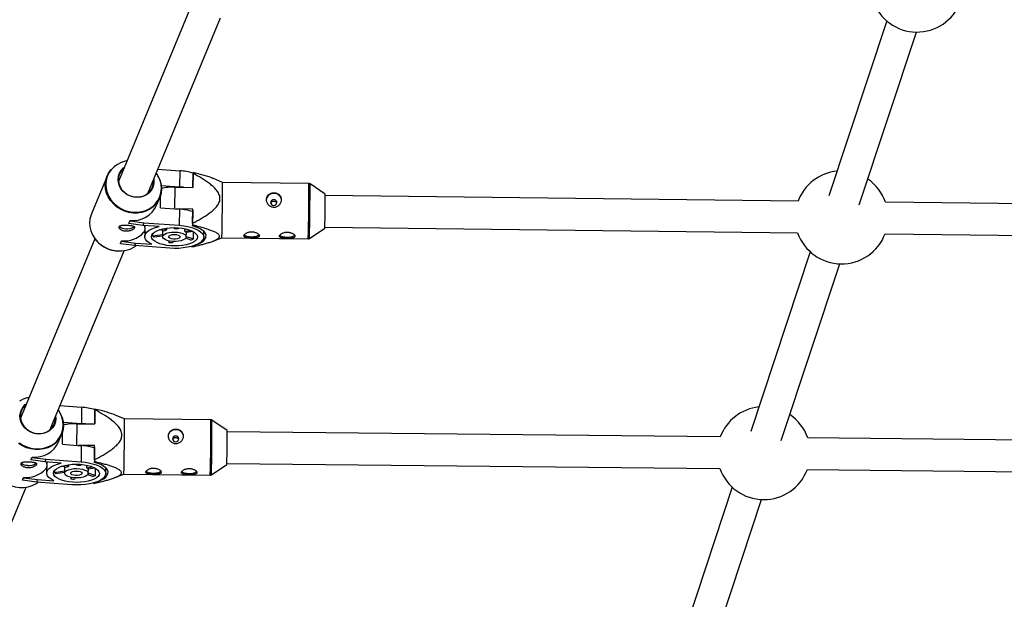
# Model space of a CAD drawing. Units: millimetres. Extents: x 308 to 16764, y 2056 to 12216.
# Drawn here: x 4149 to 4647, y 4076 to 4370 of the extents above; entities that cross this region are included whole.
import ezdxf

# ---------------------------------------------------------------- set-up
doc = ezdxf.new("R2010")
doc.units = ezdxf.units.MM

msp = doc.modelspace()

# ---------------------------------------------------------------- linework, layer by layer
at = {"color": 7, "linetype": 'Continuous', "lineweight": 25}
for p, q in [((4236.09, 4376.53), (4199.31, 4287.75)), ((4214.09, 4281.62), (4250.89, 4370.46)), ((4587.67, 4368.94), (4558.41, 4280.55)), ((4573.74, 4275.95), (4602.67, 4363.33)), ((4203.62, 4298.14), (4202.91, 4297.99)), ((4193.53, 4290.51), (4185.59, 4271.33)), ((4219.22, 4294), (4230.25, 4293.19)), ((4230.25, 4293.19), (4230.17, 4285.03)), ((4236.97, 4291.83), (4236.9, 4284.76)), ((4236.92, 4284.76), (4236.98, 4291.89)), ((4236.98, 4292.27), (4236.97, 4291.83)), ((4236.98, 4291.89), (4236.98, 4292.27)), ((4220.94, 4285.71), (4230.17, 4285.03)), ((4251.88, 4287.3), (4247.29, 4289.2)), ((4295.57, 4286.78), (4251.88, 4287.3)), ((4303.81, 4281.28), (4296.13, 4286.6)), ((4220.51, 4274.46), (4220.57, 4280.71)), ((4227.92, 4284.87), (4236.92, 4284.76)), ((4232.24, 4284.82), (4230.17, 4285.03)), ((4542.8, 4277.82), (4303.82, 4280.68)), ((4218.57, 4275.71), (4220.14, 4279.49)), ((4899.5, 4273.57), (4586.99, 4277.3)), ((4220.51, 4274.46), (4230.07, 4273.75)), ((4236.81, 4273.76), (4228.66, 4273.86)), ((4230.07, 4273.75), (4229.99, 4265.59)), ((4236.8, 4273.04), (4236.72, 4265.24)), ((4236.75, 4266.63), (4236.81, 4273.76)), ((4236.8, 4273.04), (4236.81, 4273.76)), ((4204.59, 4266.68), (4205.15, 4268.02)), ((4204.59, 4266.54), (4205.14, 4267.88)), ((4204.59, 4266.68), (4204.59, 4266.54)), ((4211.64, 4265.57), (4204.59, 4266.54)), ((4205.15, 4268.02), (4205.14, 4267.88)), ((4205.14, 4267.88), (4212.19, 4266.9)), ((4212.19, 4266.9), (4211.64, 4265.57)), ((4219.88, 4264.96), (4211.64, 4265.57)), ((4212.19, 4266.9), (4229.99, 4265.59)), ((4236.72, 4265.24), (4236.73, 4265.68)), ((4212.57, 4263.19), (4212.02, 4261.87)), ((4212.56, 4261.83), (4212.02, 4261.87)), ((4212.58, 4264.55), (4212.54, 4259.94)), ((4216.46, 4261.18), (4216.45, 4260.25)), ((4216.45, 4260.25), (4221.6, 4260.98)), ((4222.42, 4262.68), (4220.22, 4263.42)), ((4221.62, 4262.95), (4221.59, 4259.84)), ((4221.85, 4263.85), (4223.63, 4263.26)), ((4223.63, 4264.17), (4223.63, 4263.26)), ((4227.63, 4263.83), (4227.87, 4264.41)), ((4227.63, 4263.83), (4227.63, 4264.41)), ((4229.76, 4264.31), (4229.5, 4263.69)), ((4232.81, 4262.58), (4232.82, 4263.87)), ((4232.81, 4262.58), (4235.76, 4263)), ((4237.07, 4262.38), (4233.48, 4261.87)), ((4233.59, 4259.73), (4233.61, 4261.89)), ((4237.15, 4258.73), (4237.18, 4262.31)), ((4242.39, 4259.65), (4242.41, 4262.49)), ((4295.8, 4258.94), (4303.61, 4264.08)), ((4303.63, 4264.68), (4542.61, 4261.83)), ((4586.8, 4261.3), (4899.31, 4257.57)), ((4187.33, 4258.82), (4149.74, 4168.07)), ((4200.33, 4256.4), (4200.89, 4257.74)), ((4200.33, 4256.26), (4200.89, 4257.6)), ((4200.33, 4256.4), (4200.33, 4256.26)), ((4207.38, 4255.29), (4200.33, 4256.26)), ((4200.89, 4257.74), (4200.89, 4257.6)), ((4200.89, 4257.6), (4207.94, 4256.62)), ((4207.94, 4256.62), (4207.38, 4255.29)), ((4207.94, 4256.62), (4216.17, 4256.01)), ((4221.59, 4260.17), (4217.12, 4259.54)), ((4224.79, 4257.69), (4224.79, 4256.97)), ((4224.79, 4256.97), (4225.06, 4257.63)), ((4226.9, 4257.41), (4226.66, 4256.83)), ((4235.94, 4258.15), (4233.32, 4259.03)), ((4233.59, 4259.92), (4237.15, 4258.73)), ((4246.97, 4257.53), (4251.55, 4259.3)), ((4251.55, 4259.3), (4295.24, 4258.78)), ((4164.52, 4161.95), (4202.13, 4252.74)), ((4225.18, 4253.98), (4207.38, 4255.29)), ((4236.45, 4254.99), (4236.45, 4254.69)), ((4236.45, 4254.69), (4236.46, 4254.99)), ((4549.01, 4252.16), (4518.93, 4161.3)), ((4534.28, 4156.76), (4563.85, 4246.08)), ((4154.05, 4178.47), (4153.34, 4178.31)), ((4169.66, 4174.35), (4180.66, 4173.55)), ((4180.66, 4173.55), (4180.59, 4165.39)), ((4187.37, 4172.21), (4187.32, 4165.14)), ((4187.33, 4165.13), (4187.39, 4172.26)), ((4187.38, 4172.64), (4187.37, 4172.21)), ((4187.39, 4172.26), (4187.38, 4172.64)), ((4171.36, 4166.06), (4180.59, 4165.39)), ((4202.29, 4167.7), (4197.7, 4169.59)), ((4245.98, 4167.24), (4202.29, 4167.7)), ((4254.23, 4161.75), (4246.54, 4167.06)), ((4170.95, 4154.8), (4171, 4161.03)), ((4178.33, 4165.23), (4187.33, 4165.13)), ((4182.65, 4165.18), (4180.59, 4165.39)), ((4503.51, 4158.56), (4254.24, 4161.15)), ((4169, 4156.03), (4170.57, 4159.82)), ((4870.83, 4154.74), (4547.7, 4158.1)), ((4170.95, 4154.8), (4180.51, 4154.11)), ((4187.25, 4154.13), (4179.1, 4154.22)), ((4180.51, 4154.11), (4180.45, 4145.95)), ((4187.23, 4153.41), (4187.17, 4145.61)), ((4187.19, 4147), (4187.25, 4154.13)), ((4187.23, 4153.41), (4187.25, 4154.13)), ((4155.04, 4147.01), (4155.6, 4148.34)), ((4155.04, 4146.87), (4155.6, 4148.2)), ((4155.04, 4147.01), (4155.04, 4146.87)), ((4162.09, 4145.9), (4155.04, 4146.87)), ((4155.6, 4148.34), (4155.6, 4148.2)), ((4155.6, 4148.2), (4162.65, 4147.23)), ((4162.65, 4147.23), (4162.09, 4145.9)), ((4162.65, 4147.23), (4180.45, 4145.95)), ((4187.17, 4145.61), (4187.18, 4146.05)), ((4170.33, 4145.31), (4162.09, 4145.9)), ((4163.02, 4143.54), (4162.47, 4142.21)), ((4163.01, 4142.17), (4162.47, 4142.21)), ((4163.03, 4144.89), (4162.99, 4140.28)), ((4166.91, 4141.51), (4166.9, 4140.6)), ((4166.9, 4140.6), (4172.05, 4141.34)), ((4172.87, 4143.03), (4170.68, 4143.76)), ((4172.06, 4143.3), (4172.04, 4140.19)), ((4172.31, 4144.2), (4174.07, 4143.61)), ((4174.08, 4144.52), (4174.07, 4143.61)), ((4178.08, 4144.19), (4178.08, 4144.77)), ((4178.08, 4144.19), (4178.32, 4144.77)), ((4180.21, 4144.67), (4179.95, 4144.05)), ((4183.26, 4142.95), (4183.27, 4144.24)), ((4183.26, 4142.95), (4186.21, 4143.37)), ((4187.52, 4142.75), (4183.93, 4142.24)), ((4184.04, 4140.1), (4184.06, 4142.25)), ((4187.6, 4139.1), (4187.62, 4142.69)), ((4192.84, 4140.03), (4192.86, 4142.88)), ((4246.25, 4139.41), (4254.05, 4144.56)), ((4254.08, 4145.16), (4503.34, 4142.56)), ((4547.53, 4142.1), (4870.66, 4138.74)), ((4150.78, 4136.59), (4151.34, 4137.92)), ((4150.79, 4136.73), (4150.78, 4136.59)), ((4157.84, 4135.62), (4150.78, 4136.59)), ((4150.79, 4136.73), (4151.34, 4138.06)), ((4151.34, 4138.06), (4151.34, 4137.92)), ((4151.34, 4137.92), (4158.39, 4136.95)), ((4158.39, 4136.95), (4157.84, 4135.62)), ((4158.39, 4136.95), (4166.63, 4136.36)), ((4172.04, 4140.53), (4167.57, 4139.88)), ((4175.24, 4138.05), (4175.24, 4137.33)), ((4175.24, 4137.33), (4175.51, 4137.99)), ((4177.35, 4137.77), (4177.11, 4137.19)), ((4186.39, 4138.53), (4183.77, 4139.4)), ((4184.04, 4140.29), (4187.6, 4139.1)), ((4197.43, 4137.93), (4202, 4139.7)), ((4202, 4139.7), (4245.69, 4139.24)), ((4066.2, 3924.56), (4152.56, 4133.07)), ((4175.64, 4134.34), (4157.84, 4135.62)), ((4186.9, 4135.36), (4186.91, 4135.06)), ((4186.91, 4135.06), (4186.91, 4135.36)), ((4509.58, 4133.07), (4446.75, 3943.3)), ((4461.94, 3938.27), (4524.38, 4126.86))]:
    msp.add_line(p, q, dxfattribs=at)
at = {"color": 8, "linetype": 'Continuous', "lineweight": 25}
for p, q in [((4227.82, 4273.92), (4227.92, 4284.87)), ((4178.25, 4154.28), (4178.33, 4165.23))]:
    msp.add_line(p, q, dxfattribs=at)
at = {"color": 8, "linetype": 'Continuous', "lineweight": 25, "flags": 128}
for points in [[(4203.61, 4298.13), (4202.7, 4297.95), (4200.66, 4297.32), (4198.77, 4296.38), (4197.08, 4295.18), (4195.64, 4293.73), (4194.47, 4292.07), (4193.61, 4290.24), (4193.08, 4288.28), (4192.89, 4286.26), (4193.04, 4284.2), (4193.54, 4282.17), (4194.36, 4280.22), (4195.5, 4278.39), (4196.91, 4276.73), (4198.58, 4275.27), (4200.44, 4274.07), (4202.47, 4273.13), (4204.61, 4272.5), (4206.8, 4272.18), (4209, 4272.17), (4211.15, 4272.5), (4213.19, 4273.13), (4215.08, 4274.06), (4216.77, 4275.27), (4218.21, 4276.72), (4219.38, 4278.38), (4220.24, 4280.21), (4220.77, 4282.16), (4220.97, 4284.19), (4220.81, 4286.24), (4220.32, 4288.27), (4219.55, 4290.11)], [(4154.04, 4178.45), (4153.11, 4178.27), (4151.07, 4177.63), (4149.18, 4176.7)], [(4149.02, 4155.59), (4150.89, 4154.38), (4152.92, 4153.45), (4155.06, 4152.82), (4157.26, 4152.5), (4159.45, 4152.5), (4161.6, 4152.83), (4163.64, 4153.46), (4165.53, 4154.4), (4167.21, 4155.61), (4168.65, 4157.06), (4169.82, 4158.72), (4170.68, 4160.55), (4171.21, 4162.51), (4171.39, 4164.54), (4171.24, 4166.59), (4170.74, 4168.62), (4169.97, 4170.45)]]:
    msp.add_lwpolyline(points, dxfattribs=at)
at = {"color": 7, "linetype": 'Continuous', "lineweight": 25, "flags": 128}
for points in [[(4220.33, 4288.26), (4220.39, 4288.09), (4220.89, 4286.04), (4221.04, 4283.96), (4220.85, 4281.91), (4220.31, 4279.93), (4219.44, 4278.08), (4218.26, 4276.4), (4216.79, 4274.93), (4215.09, 4273.71), (4213.18, 4272.76), (4211.11, 4272.12), (4208.94, 4271.8), (4206.71, 4271.8), (4204.49, 4272.13), (4202.33, 4272.77), (4200.28, 4273.71), (4198.38, 4274.94), (4196.7, 4276.41), (4195.27, 4278.09), (4194.12, 4279.94), (4193.28, 4281.92), (4192.78, 4283.97), (4192.63, 4286.05), (4192.82, 4288.1), (4193.36, 4290.08), (4194.23, 4291.93), (4195.41, 4293.61), (4195.57, 4293.79)], [(4217.09, 4288.87), (4217.2, 4287.49), (4217.01, 4285.86), (4216.48, 4284.32), (4215.63, 4282.92), (4214.49, 4281.73), (4213.11, 4280.78), (4211.54, 4280.12), (4209.83, 4279.77), (4208.06, 4279.74), (4206.3, 4280.03), (4204.6, 4280.63), (4203.04, 4281.52), (4201.68, 4282.67), (4200.56, 4284.03), (4199.74, 4285.55), (4199.24, 4287.17), (4199.08, 4288.82), (4199.27, 4290.45), (4199.8, 4291.99), (4200.65, 4293.39), (4201.79, 4294.58), (4202.31, 4294.99)], [(4202.17, 4294.64), (4201.75, 4294.29), (4200.64, 4293.05), (4199.83, 4291.61), (4199.37, 4290.03), (4199.26, 4288.37), (4199.52, 4286.7), (4200.13, 4285.09), (4201.06, 4283.6), (4202.29, 4282.3), (4203.76, 4281.24), (4205.4, 4280.46), (4207.16, 4279.99), (4208.95, 4279.86), (4210.72, 4280.06), (4212.37, 4280.6), (4213.86, 4281.45), (4215.11, 4282.57), (4216.07, 4283.91), (4216.71, 4285.43), (4217, 4287.06), (4216.95, 4288.52)], [(4277.83, 4278.52), (4277.24, 4278.42), (4276.73, 4278.11), (4276.39, 4277.66), (4276.27, 4277.11), (4276.38, 4276.57), (4276.71, 4276.1), (4277.21, 4275.79), (4277.81, 4275.67), (4278.4, 4275.78), (4278.91, 4276.08), (4279.25, 4276.53), (4279.37, 4277.08), (4279.26, 4277.62), (4278.92, 4278.09), (4278.42, 4278.4), (4277.83, 4278.52)], [(4185.59, 4271.33), (4185.41, 4270.89), (4184.88, 4268.92), (4184.68, 4266.87), (4184.84, 4264.79), (4185.34, 4262.73), (4186.17, 4260.76), (4187.32, 4258.9), (4188.76, 4257.22), (4190.44, 4255.75), (4192.33, 4254.53), (4194.38, 4253.59), (4196.55, 4252.94), (4198.77, 4252.62), (4200.99, 4252.62), (4203.16, 4252.94), (4205.23, 4253.58), (4207.14, 4254.52), (4208.19, 4255.23)], [(4229.99, 4265.59), (4232.25, 4265.35), (4234.39, 4264.98), (4236.36, 4264.47), (4238.12, 4263.85), (4239.61, 4263.13), (4240.82, 4262.33), (4241.69, 4261.46), (4242.22, 4260.56), (4242.39, 4259.63), (4242.19, 4258.71), (4241.63, 4257.82), (4240.73, 4256.97), (4239.51, 4256.19), (4237.99, 4255.5), (4236.21, 4254.92), (4234.23, 4254.46), (4232.07, 4254.12), (4229.81, 4253.93), (4227.5, 4253.88), (4225.18, 4253.98)], [(4236.75, 4266.63), (4236.75, 4266.51), (4236.75, 4266.39), (4236.74, 4266.27), (4236.74, 4266.15), (4236.74, 4266.03), (4236.74, 4265.91), (4236.74, 4265.79), (4236.73, 4265.68)], [(4216.17, 4256.01), (4214.77, 4256.78), (4213.69, 4257.63), (4212.95, 4258.53), (4212.58, 4259.47), (4212.59, 4260.41), (4212.98, 4261.34), (4213.73, 4262.23), (4214.82, 4263.05), (4216.24, 4263.8), (4217.94, 4264.44), (4219.88, 4264.96)], [(4225.7, 4255.23), (4223.74, 4255.45), (4221.9, 4255.8), (4220.23, 4256.26), (4218.79, 4256.84), (4217.61, 4257.5), (4216.73, 4258.24), (4216.19, 4259.02), (4215.99, 4259.82), (4216.14, 4260.63), (4216.64, 4261.4), (4217.48, 4262.13), (4218.62, 4262.79), (4220.03, 4263.36), (4221.68, 4263.81), (4223.5, 4264.15), (4225.45, 4264.35), (4227.46, 4264.41), (4229.47, 4264.34), (4231.43, 4264.12), (4233.27, 4263.77), (4234.94, 4263.31), (4236.39, 4262.73), (4237.57, 4262.07), (4238.44, 4261.33), (4238.99, 4260.55), (4239.19, 4259.75), (4239.03, 4258.94), (4238.53, 4258.17), (4237.7, 4257.44), (4236.56, 4256.78), (4235.14, 4256.21), (4233.5, 4255.76), (4231.68, 4255.42), (4229.73, 4255.22), (4227.72, 4255.16), (4225.7, 4255.23)], [(4226.61, 4257.43), (4225.17, 4257.61), (4223.88, 4257.93), (4222.82, 4258.37), (4222.07, 4258.89), (4221.66, 4259.47), (4221.62, 4260.07), (4221.96, 4260.65), (4222.65, 4261.18), (4223.65, 4261.62), (4224.9, 4261.95), (4226.32, 4262.13), (4227.81, 4262.17), (4229.3, 4262.07), (4230.67, 4261.81), (4231.86, 4261.43), (4232.77, 4260.95), (4233.36, 4260.39), (4233.59, 4259.8), (4233.44, 4259.2), (4232.92, 4258.64), (4232.06, 4258.16), (4230.93, 4257.77), (4229.59, 4257.51), (4228.12, 4257.4), (4226.61, 4257.43)], [(4227.12, 4258.65), (4226.12, 4258.8), (4225.31, 4259.09), (4224.82, 4259.47), (4224.7, 4259.89), (4224.97, 4260.3), (4225.59, 4260.64), (4226.48, 4260.86), (4227.53, 4260.94), (4228.58, 4260.86), (4229.5, 4260.64), (4230.16, 4260.3), (4230.47, 4259.89), (4230.39, 4259.47), (4229.94, 4259.09), (4229.17, 4258.8), (4228.18, 4258.65), (4227.12, 4258.65)], [(4238.91, 4255.85), (4239.98, 4256.29), (4241.35, 4257.03), (4242.42, 4257.85), (4243.15, 4258.72), (4243.53, 4259.64), (4243.56, 4260.56), (4243.22, 4261.48), (4242.54, 4262.37), (4241.52, 4263.21), (4240.18, 4263.99), (4238.57, 4264.67), (4236.72, 4265.24)], [(4270.37, 4260.78), (4270.3, 4260.67), (4269.73, 4260.25), (4268.86, 4259.91), (4267.77, 4259.71), (4266.56, 4259.64), (4265.36, 4259.73), (4264.28, 4259.97), (4263.42, 4260.32), (4262.88, 4260.76), (4262.87, 4260.77)], [(4288.37, 4260.56), (4288.3, 4260.46), (4287.73, 4260.03), (4286.86, 4259.7), (4285.77, 4259.49), (4284.56, 4259.43), (4283.36, 4259.52), (4282.28, 4259.75), (4281.42, 4260.11), (4280.88, 4260.55), (4280.87, 4260.56)], [(4167.52, 4169.19), (4167.63, 4167.83), (4167.44, 4166.2), (4166.92, 4164.66), (4166.07, 4163.26), (4164.93, 4162.07), (4163.55, 4161.12), (4161.98, 4160.45), (4160.27, 4160.1), (4158.51, 4160.06), (4156.74, 4160.35), (4155.04, 4160.95), (4153.48, 4161.84), (4152.12, 4162.99), (4151, 4164.35), (4150.17, 4165.86), (4149.67, 4167.48), (4149.51, 4169.14), (4149.7, 4170.77), (4150.22, 4172.31), (4151.07, 4173.7), (4152.21, 4174.9), (4152.74, 4175.31)], [(4152.6, 4174.97), (4152.17, 4174.61), (4151.06, 4173.37), (4150.26, 4171.93), (4149.79, 4170.34), (4149.69, 4168.68), (4149.95, 4167.01), (4150.56, 4165.4), (4151.5, 4163.91), (4152.73, 4162.61), (4154.2, 4161.55), (4155.84, 4160.78), (4157.6, 4160.31), (4159.4, 4160.18), (4161.16, 4160.39), (4162.82, 4160.93), (4164.3, 4161.78), (4165.54, 4162.9), (4166.51, 4164.25), (4167.14, 4165.77), (4167.43, 4167.4), (4167.38, 4168.85)], [(4170.76, 4168.59), (4170.81, 4168.44), (4171.31, 4166.38), (4171.47, 4164.3), (4171.28, 4162.25), (4170.75, 4160.27), (4169.88, 4158.42), (4168.7, 4156.74), (4167.24, 4155.27), (4165.53, 4154.04), (4163.63, 4153.1), (4161.56, 4152.45), (4159.39, 4152.13), (4157.16, 4152.12), (4154.94, 4152.45), (4152.78, 4153.09), (4150.72, 4154.03), (4148.83, 4155.25)], [(4228.26, 4158.95), (4227.66, 4158.85), (4227.16, 4158.55), (4226.82, 4158.09), (4226.7, 4157.55), (4226.81, 4157), (4227.14, 4156.54), (4227.64, 4156.22), (4228.23, 4156.11), (4228.83, 4156.21), (4229.33, 4156.52), (4229.67, 4156.97), (4229.8, 4157.52), (4229.68, 4158.06), (4229.35, 4158.53), (4228.85, 4158.84), (4228.26, 4158.95)], [(4136.02, 4151.66), (4135.84, 4151.2), (4135.3, 4149.22), (4135.11, 4147.17), (4135.27, 4145.09), (4135.77, 4143.04), (4136.61, 4141.06), (4137.76, 4139.21), (4139.2, 4137.53), (4140.89, 4136.07), (4142.78, 4134.85), (4144.83, 4133.9), (4147, 4133.26), (4149.22, 4132.94), (4151.44, 4132.94), (4153.61, 4133.27), (4155.68, 4133.92), (4157.59, 4134.86), (4158.64, 4135.56)], [(4180.45, 4145.95), (4182.7, 4145.72), (4184.84, 4145.34), (4186.81, 4144.84), (4188.57, 4144.22), (4190.07, 4143.51), (4191.27, 4142.71), (4192.14, 4141.84), (4192.67, 4140.94), (4192.84, 4140.01), (4192.64, 4139.09), (4192.09, 4138.2), (4191.19, 4137.35), (4189.96, 4136.57), (4188.44, 4135.88), (4186.67, 4135.29), (4184.68, 4134.83), (4182.53, 4134.49), (4180.27, 4134.3), (4177.95, 4134.24), (4175.64, 4134.34)], [(4187.19, 4147), (4187.19, 4146.88), (4187.19, 4146.76), (4187.19, 4146.64), (4187.19, 4146.52), (4187.19, 4146.4), (4187.18, 4146.28), (4187.18, 4146.16), (4187.18, 4146.05)], [(4166.63, 4136.36), (4165.22, 4137.13), (4164.14, 4137.97), (4163.4, 4138.87), (4163.04, 4139.81), (4163.04, 4140.75), (4163.43, 4141.68), (4164.18, 4142.56), (4165.28, 4143.39), (4166.69, 4144.14), (4168.39, 4144.78), (4170.33, 4145.31)], [(4176.16, 4135.59), (4174.2, 4135.81), (4172.35, 4136.15), (4170.69, 4136.62), (4169.24, 4137.19), (4168.06, 4137.85), (4167.19, 4138.58), (4166.64, 4139.36), (4166.44, 4140.17), (4166.6, 4140.97), (4167.1, 4141.75), (4167.93, 4142.48), (4169.07, 4143.13), (4170.48, 4143.7), (4172.13, 4144.16), (4173.95, 4144.5), (4175.9, 4144.7), (4177.91, 4144.77), (4179.93, 4144.7), (4181.88, 4144.48), (4183.73, 4144.14), (4185.4, 4143.67), (4186.84, 4143.1), (4188.02, 4142.44), (4188.9, 4141.71), (4189.44, 4140.93), (4189.64, 4140.12), (4189.49, 4139.32), (4188.98, 4138.54), (4188.15, 4137.81), (4187.01, 4137.15), (4185.6, 4136.59), (4183.95, 4136.13), (4182.13, 4135.79), (4180.18, 4135.59), (4178.17, 4135.52), (4176.16, 4135.59)], [(4177.07, 4137.79), (4175.62, 4137.97), (4174.33, 4138.29), (4173.28, 4138.72), (4172.52, 4139.24), (4172.11, 4139.82), (4172.07, 4140.42), (4172.41, 4141), (4173.1, 4141.53), (4174.1, 4141.97), (4175.35, 4142.3), (4176.77, 4142.49), (4178.27, 4142.53), (4179.75, 4142.43), (4181.13, 4142.18), (4182.31, 4141.8), (4183.22, 4141.32), (4183.81, 4140.76), (4184.04, 4140.17), (4183.89, 4139.57), (4183.37, 4139.01), (4182.52, 4138.52), (4181.38, 4138.14), (4180.04, 4137.88), (4178.57, 4137.76), (4177.07, 4137.79)], [(4177.57, 4139.01), (4176.57, 4139.16), (4175.76, 4139.44), (4175.27, 4139.82), (4175.15, 4140.24), (4175.42, 4140.65), (4176.04, 4140.99), (4176.94, 4141.22), (4177.98, 4141.3), (4179.03, 4141.23), (4179.95, 4141), (4180.61, 4140.67), (4180.92, 4140.26), (4180.85, 4139.83), (4180.39, 4139.45), (4179.62, 4139.16), (4178.63, 4139.01), (4177.57, 4139.01)], [(4189.37, 4136.23), (4190.44, 4136.68), (4191.81, 4137.42), (4192.87, 4138.23), (4193.6, 4139.11), (4193.99, 4140.02), (4194.01, 4140.95), (4193.67, 4141.87), (4192.99, 4142.76), (4191.96, 4143.59), (4190.63, 4144.36), (4189.02, 4145.04), (4187.17, 4145.61)], [(4220.83, 4141.2), (4220.75, 4141.1), (4220.18, 4140.67), (4219.31, 4140.34), (4218.22, 4140.13), (4217.01, 4140.06), (4215.81, 4140.15), (4214.73, 4140.38), (4213.87, 4140.74), (4213.33, 4141.18), (4213.32, 4141.19)], [(4238.82, 4141.01), (4238.75, 4140.91), (4238.18, 4140.48), (4237.31, 4140.15), (4236.22, 4139.94), (4235.01, 4139.88), (4233.81, 4139.97), (4232.73, 4140.2), (4231.87, 4140.55), (4231.33, 4140.99), (4231.32, 4141)]]:
    msp.add_lwpolyline(points, dxfattribs=at)
at = {"color": 7, "linetype": 'Continuous', "lineweight": 25}
for centre, radius, start, end in [((5387.71, 7135.89), 5080, 24.20267, 335.93673), ((4602.9, 4386.83), 23.5, 199.1254, 339.3198), ((4206.98, 4283.74), 14.09, 26.8973, 36.3061), ((4228.48, 4264.53), 28.72, 72.7887, 86.4584), ((4564.8, 4269.56), 23.5, 95.5778, 159.4133), ((3384.6, 4283.65), 867.29, 358.39117, 0.24102), ((4564.8, 4269.56), 23.5, 19.2189, 55.6737), ((4227.34, 4252.12), 32.75, 88.9885, 101.0844), ((4277.67, 4278.03), 3.73, 86.7586, 176.1802), ((4278.02, 4278.03), 3.72, 0.6845, 92.1748), ((3671.14, 4279.79), 632.68, 358.64151, 0.13453), ((4206.56, 4281.1), 13.16, 263.812, 335.8131), ((4228.3, 4245.09), 28.72, 72.7939, 86.4581), ((4202.69, 4268.13), 4.29, 227.0004, 272.721), ((4202.14, 4271.42), 13.74, 264.7641, 315.983), ((4203.88, 4269.41), 5.65, 260.0273, 306.6532), ((4225.25, 4258.32), 5.19, 108.1911, 122.9692), ((4227.51, 4249.36), 14.47, 82.0715, 89.5182), ((4231.68, 4260.85), 2.07, 29.4524, 56.8537), ((4298.81, 4264.63), 4.83, 353.4143, 1.8972), ((4564.8, 4269.56), 23.5, 199.2189, 339.4133), ((4199.74, 4267.87), 15.35, 212.8331, 266.0366), ((4219.67, 4262.6), 3.99, 216.0977, 230.2084), ((4227.78, 4284.92), 28.11, 263.8788, 267.7109), ((4232.2, 4267.52), 10.09, 291.7833, 299.377), ((4157.41, 4164.06), 14.1, 26.9297, 36.4199), ((4178.92, 4144.89), 28.72, 72.8804, 86.5403), ((4525.52, 4150.33), 23.5, 96.0872, 159.5009), ((3373.12, 4162.32), 829.19, 358.43626, 0.37111), ((4525.52, 4150.33), 23.5, 19.3065, 56.1567), ((4177.81, 4132.44), 32.79, 89.0778, 101.1389), ((4228.09, 4158.46), 3.73, 86.8491, 176.2364), ((4228.45, 4158.46), 3.72, 0.7349, 92.2592), ((3649.31, 4159.01), 604.92, 358.69803, 0.25964), ((4157, 4161.42), 13.16, 263.8951, 335.8203), ((4178.78, 4125.45), 28.72, 72.8858, 86.5399), ((4153.14, 4148.45), 4.28, 227.1019, 272.806), ((4152.57, 4151.74), 13.74, 264.8443, 316.078), ((4154.32, 4149.74), 5.66, 260.1184, 306.7055), ((4175.7, 4138.67), 5.2, 108.2531, 123.01), ((4177.98, 4129.71), 14.48, 82.1541, 89.598), ((4182.14, 4141.22), 2.06, 29.4872, 56.9268), ((4249.47, 4145.1), 4.61, 353.2308, 2.1025), ((4525.52, 4150.33), 23.5, 199.3065, 339.5009), ((4170.11, 4142.94), 3.98, 216.1417, 230.2723), ((4178.2, 4165.29), 28.12, 263.9607, 267.7914), ((4182.63, 4147.9), 10.1, 291.8402, 299.423)]:
    msp.add_arc(centre, radius, start, end, dxfattribs=at)
at = {"color": 8, "linetype": 'Continuous', "lineweight": 25}
for centre, radius, start, end in [((3429.08, 4283.12), 866.5, 358.39033, 0.24186), ((3436.7, 4283.03), 859.43, 358.39402, 0.23793), ((3417.67, 4161.86), 828.33, 358.43526, 0.37211), ((3424.69, 4161.79), 821.87, 358.43944, 0.36763)]:
    msp.add_arc(centre, radius, start, end, dxfattribs=at)
at = {"color": 7, "linetype": 'Continuous', "lineweight": 25}
for points, knots in [([(4236.75, 4266.63), (4238.21, 4267.39), (4239.66, 4268.18), (4242.49, 4269.84), (4243.88, 4270.71), (4245.85, 4272.15), (4246.49, 4272.66), (4247.4, 4273.46), (4247.7, 4273.73), (4248.27, 4274.3), (4248.54, 4274.6), (4249.32, 4275.52), (4249.76, 4276.17), (4250.26, 4277.24), (4250.39, 4277.61), (4250.57, 4278.37), (4250.61, 4278.75), (4250.61, 4279.53), (4250.57, 4279.92), (4250.39, 4280.68), (4250.26, 4281.05), (4249.77, 4282.13), (4249.32, 4282.79), (4248.3, 4284.03), (4247.74, 4284.6), (4246.55, 4285.69), (4245.92, 4286.2), (4243.99, 4287.67), (4242.62, 4288.58), (4239.84, 4290.29), (4238.42, 4291.11), (4236.98, 4291.89)], [0, 0, 0, 0, 0.125, 0.125, 0.25, 0.25, 0.3125, 0.3125, 0.34375, 0.34375, 0.375, 0.375, 0.4375, 0.4375, 0.46875, 0.46875, 0.5, 0.5, 0.53125, 0.53125, 0.5625, 0.5625, 0.625, 0.625, 0.6875, 0.6875, 0.75, 0.75, 0.875, 0.875, 1, 1, 1, 1]), ([(4247.29, 4289.18), (4247.08, 4289.27), (4245.51, 4289.94), (4242.03, 4290.98), (4238.67, 4291.84), (4236.98, 4292.27)], [0, 0, 0, 0, 0.0724425, 0.5330159, 1, 1, 1, 1]), ([(4296.19, 4286.53), (4296.15, 4286.57), (4296.02, 4286.69), (4295.79, 4286.77), (4295.62, 4286.76), (4295.57, 4286.76)], [0, 0, 0, 0, 0.253015, 0.767357, 1, 1, 1, 1]), ([(4277.82, 4274.77), (4277.56, 4274.78), (4277.3, 4274.81), (4276.81, 4274.92), (4276.56, 4275), (4276.09, 4275.2), (4275.87, 4275.33), (4275.45, 4275.62), (4275.25, 4275.79), (4274.9, 4276.15), (4274.74, 4276.34), (4274.46, 4276.76), (4274.34, 4276.98), (4274.15, 4277.44), (4274.07, 4277.67), (4273.98, 4278.15), (4273.96, 4278.38), (4273.96, 4278.85), (4273.99, 4279.09), (4274.09, 4279.53), (4274.17, 4279.75), (4274.37, 4280.16), (4274.49, 4280.35), (4274.77, 4280.71), (4274.94, 4280.88), (4275.3, 4281.17), (4275.5, 4281.3), (4275.92, 4281.53), (4276.15, 4281.63), (4276.62, 4281.78), (4276.86, 4281.84), (4277.37, 4281.91), (4277.63, 4281.93), (4278.14, 4281.92), (4278.39, 4281.9), (4278.9, 4281.81), (4279.14, 4281.75), (4279.61, 4281.59), (4279.84, 4281.48), (4280.26, 4281.25), (4280.45, 4281.11), (4280.81, 4280.81), (4280.97, 4280.64), (4281.25, 4280.27), (4281.37, 4280.08), (4281.57, 4279.66), (4281.64, 4279.45), (4281.73, 4279), (4281.76, 4278.76), (4281.75, 4278.29), (4281.73, 4278.06), (4281.62, 4277.59), (4281.54, 4277.35), (4281.34, 4276.9), (4281.22, 4276.68), (4280.93, 4276.27), (4280.77, 4276.08), (4280.41, 4275.73), (4280.21, 4275.56), (4279.78, 4275.28), (4279.56, 4275.16), (4279.09, 4274.97), (4278.84, 4274.89), (4278.33, 4274.79), (4278.08, 4274.77), (4277.82, 4274.77)], [0, 0, 0, 0, 0.03125, 0.03125, 0.0625, 0.0625, 0.09375, 0.09375, 0.125, 0.125, 0.15625, 0.15625, 0.1875, 0.1875, 0.21875, 0.21875, 0.25, 0.25, 0.28125, 0.28125, 0.3125, 0.3125, 0.34375, 0.34375, 0.375, 0.375, 0.40625, 0.40625, 0.4375, 0.4375, 0.46875, 0.46875, 0.5, 0.5, 0.53125, 0.53125, 0.5625, 0.5625, 0.59375, 0.59375, 0.625, 0.625, 0.65625, 0.65625, 0.6875, 0.6875, 0.71875, 0.71875, 0.75, 0.75, 0.78125, 0.78125, 0.8125, 0.8125, 0.84375, 0.84375, 0.875, 0.875, 0.90625, 0.90625, 0.9375, 0.9375, 0.96875, 0.96875, 1, 1, 1, 1]), ([(4276.33, 4276.84), (4276.33, 4276.85), (4276.36, 4277.02), (4276.56, 4277.29), (4276.94, 4277.6), (4277.38, 4277.76), (4277.69, 4277.78), (4277.81, 4277.78)], [0, 0, 0, 0, 0.021021, 0.280456, 0.543367, 0.808366, 1, 1, 1, 1]), ([(4277.81, 4277.78), (4277.99, 4277.77), (4278.33, 4277.73), (4278.79, 4277.51), (4279.14, 4277.17), (4279.25, 4276.88), (4279.3, 4276.74)], [0, 0, 0, 0, 0.251498, 0.5028963, 0.7568759, 1, 1, 1, 1]), ([(4204.15, 4265.62), (4203.9, 4265.64), (4203.64, 4265.66), (4203.13, 4265.68), (4202.88, 4265.68), (4202.38, 4265.69), (4202.14, 4265.68), (4201.68, 4265.66), (4201.45, 4265.64), (4201.04, 4265.59), (4200.85, 4265.56), (4200.5, 4265.47), (4200.35, 4265.42), (4200.08, 4265.3), (4199.97, 4265.23), (4199.78, 4265.06), (4199.72, 4264.97), (4199.64, 4264.77), (4199.62, 4264.66), (4199.64, 4264.43), (4199.67, 4264.31), (4199.84, 4263.94), (4200.06, 4263.69), (4200.5, 4263.34), (4200.67, 4263.23), (4201.04, 4263.03), (4201.24, 4262.94), (4201.67, 4262.78), (4201.9, 4262.72), (4202.38, 4262.62), (4202.63, 4262.58), (4203.14, 4262.54), (4203.39, 4262.54), (4203.91, 4262.57), (4204.16, 4262.6), (4204.66, 4262.68), (4204.9, 4262.74), (4205.37, 4262.88), (4205.59, 4262.96), (4206, 4263.14), (4206.19, 4263.24), (4206.54, 4263.45), (4206.7, 4263.55), (4206.97, 4263.77), (4207.08, 4263.88), (4207.26, 4264.09), (4207.33, 4264.2), (4207.41, 4264.4), (4207.43, 4264.5), (4207.41, 4264.68), (4207.38, 4264.76), (4207.26, 4264.91), (4207.18, 4264.98), (4206.97, 4265.11), (4206.84, 4265.17), (4206.55, 4265.27), (4206.38, 4265.31), (4206, 4265.4), (4205.8, 4265.43), (4205.37, 4265.5), (4205.14, 4265.53), (4204.66, 4265.58), (4204.41, 4265.6), (4204.15, 4265.62)], [0, 0, 0, 0, 0.03125, 0.03125, 0.0625, 0.0625, 0.09375, 0.09375, 0.125, 0.125, 0.15625, 0.15625, 0.1875, 0.1875, 0.21875, 0.21875, 0.25, 0.25, 0.28125, 0.28125, 0.3125, 0.3125, 0.375, 0.375, 0.40625, 0.40625, 0.4375, 0.4375, 0.46875, 0.46875, 0.5, 0.5, 0.53125, 0.53125, 0.5625, 0.5625, 0.59375, 0.59375, 0.625, 0.625, 0.65625, 0.65625, 0.6875, 0.6875, 0.71875, 0.71875, 0.75, 0.75, 0.78125, 0.78125, 0.8125, 0.8125, 0.84375, 0.84375, 0.875, 0.875, 0.90625, 0.90625, 0.9375, 0.9375, 0.96875, 0.96875, 1, 1, 1, 1]), ([(4212.59, 4264.55), (4212.59, 4264.55), (4212.51, 4264.67), (4212.71, 4265.08), (4212.9, 4265.47)], [0, 0, 0, 0, 0.042456, 1, 1, 1, 1]), ([(4236.45, 4254.69), (4237.9, 4255), (4239.34, 4255.33), (4241.44, 4255.86), (4242.14, 4256.04), (4243.51, 4256.41), (4244.18, 4256.6), (4245.5, 4257.01), (4246.14, 4257.22), (4247.35, 4257.67), (4247.93, 4257.91), (4248.7, 4258.3), (4248.94, 4258.43), (4249.39, 4258.71), (4249.6, 4258.86), (4249.94, 4259.17), (4250.08, 4259.33), (4250.23, 4259.57), (4250.27, 4259.66), (4250.32, 4259.83), (4250.34, 4259.91), (4250.35, 4260.16), (4250.31, 4260.33), (4250.15, 4260.67), (4250.02, 4260.83), (4249.71, 4261.15), (4249.52, 4261.3), (4249.09, 4261.6), (4248.85, 4261.74), (4248.09, 4262.15), (4247.53, 4262.41), (4246.63, 4262.78), (4246.32, 4262.89), (4245.69, 4263.13), (4245.37, 4263.24), (4244.4, 4263.57), (4243.73, 4263.78), (4242.38, 4264.18), (4241.69, 4264.38), (4239.6, 4264.96), (4238.18, 4265.32), (4236.73, 4265.68)], [0, 0, 0, 0, 0.125, 0.125, 0.1875, 0.1875, 0.25, 0.25, 0.3125, 0.3125, 0.375, 0.375, 0.40625, 0.40625, 0.4375, 0.4375, 0.46875, 0.46875, 0.484375, 0.484375, 0.5, 0.5, 0.53125, 0.53125, 0.5625, 0.5625, 0.59375, 0.59375, 0.625, 0.625, 0.6875, 0.6875, 0.71875, 0.71875, 0.75, 0.75, 0.8125, 0.8125, 0.875, 0.875, 1, 1, 1, 1]), ([(4270.49, 4260.24), (4270.5, 4260.34), (4270.47, 4260.45), (4270.38, 4260.67), (4270.31, 4260.79), (4270.12, 4261.03), (4270, 4261.15), (4269.72, 4261.38), (4269.56, 4261.49), (4269.2, 4261.71), (4269.01, 4261.81), (4268.59, 4261.99), (4268.37, 4262.07), (4267.9, 4262.2), (4267.65, 4262.25), (4267.15, 4262.32), (4266.9, 4262.34), (4266.39, 4262.35), (4266.13, 4262.33), (4265.62, 4262.27), (4265.38, 4262.23), (4264.9, 4262.11), (4264.67, 4262.03), (4264.25, 4261.87), (4264.05, 4261.77), (4263.68, 4261.56), (4263.52, 4261.45), (4263.23, 4261.23), (4263.11, 4261.11), (4262.91, 4260.88), (4262.83, 4260.77), (4262.73, 4260.54), (4262.7, 4260.43), (4262.69, 4260.23), (4262.71, 4260.13), (4262.81, 4259.95), (4262.88, 4259.87), (4263.07, 4259.73), (4263.19, 4259.67), (4263.47, 4259.55), (4263.63, 4259.51), (4263.99, 4259.43), (4264.18, 4259.39), (4264.6, 4259.34), (4264.83, 4259.31), (4265.3, 4259.28), (4265.54, 4259.26), (4266.04, 4259.24), (4266.3, 4259.24), (4266.81, 4259.23), (4267.07, 4259.23), (4267.57, 4259.24), (4267.82, 4259.25), (4268.29, 4259.27), (4268.52, 4259.29), (4268.94, 4259.34), (4269.14, 4259.36), (4269.5, 4259.44), (4269.67, 4259.48), (4269.96, 4259.59), (4270.08, 4259.65), (4270.28, 4259.78), (4270.36, 4259.86), (4270.46, 4260.04), (4270.49, 4260.13), (4270.49, 4260.24)], [0, 0, 0, 0, 0.03125, 0.03125, 0.0625, 0.0625, 0.09375, 0.09375, 0.125, 0.125, 0.15625, 0.15625, 0.1875, 0.1875, 0.21875, 0.21875, 0.25, 0.25, 0.28125, 0.28125, 0.3125, 0.3125, 0.34375, 0.34375, 0.375, 0.375, 0.40625, 0.40625, 0.4375, 0.4375, 0.46875, 0.46875, 0.5, 0.5, 0.53125, 0.53125, 0.5625, 0.5625, 0.59375, 0.59375, 0.625, 0.625, 0.65625, 0.65625, 0.6875, 0.6875, 0.71875, 0.71875, 0.75, 0.75, 0.78125, 0.78125, 0.8125, 0.8125, 0.84375, 0.84375, 0.875, 0.875, 0.90625, 0.90625, 0.9375, 0.9375, 0.96875, 0.96875, 1, 1, 1, 1]), ([(4288.49, 4260.02), (4288.49, 4260.12), (4288.47, 4260.23), (4288.38, 4260.46), (4288.3, 4260.58), (4288.11, 4260.81), (4288, 4260.93), (4287.72, 4261.16), (4287.56, 4261.28), (4287.2, 4261.49), (4287.01, 4261.59), (4286.59, 4261.77), (4286.36, 4261.85), (4285.9, 4261.98), (4285.65, 4262.04), (4285.15, 4262.11), (4284.9, 4262.13), (4284.38, 4262.13), (4284.12, 4262.12), (4283.62, 4262.06), (4283.38, 4262.01), (4282.9, 4261.89), (4282.67, 4261.82), (4282.25, 4261.65), (4282.05, 4261.55), (4281.68, 4261.35), (4281.52, 4261.24), (4281.23, 4261.01), (4281.11, 4260.9), (4280.91, 4260.67), (4280.83, 4260.55), (4280.72, 4260.33), (4280.7, 4260.22), (4280.69, 4260.01), (4280.71, 4259.92), (4280.81, 4259.74), (4280.88, 4259.66), (4281.07, 4259.52), (4281.19, 4259.45), (4281.47, 4259.34), (4281.63, 4259.29), (4281.99, 4259.21), (4282.18, 4259.18), (4282.6, 4259.12), (4282.82, 4259.1), (4283.3, 4259.06), (4283.54, 4259.05), (4284.04, 4259.03), (4284.3, 4259.02), (4284.81, 4259.02), (4285.07, 4259.02), (4285.57, 4259.02), (4285.82, 4259.03), (4286.29, 4259.06), (4286.51, 4259.07), (4286.94, 4259.12), (4287.14, 4259.15), (4287.5, 4259.22), (4287.67, 4259.27), (4287.95, 4259.37), (4288.08, 4259.43), (4288.28, 4259.57), (4288.36, 4259.65), (4288.46, 4259.82), (4288.49, 4259.92), (4288.49, 4260.02)], [0, 0, 0, 0, 0.03125, 0.03125, 0.0625, 0.0625, 0.09375, 0.09375, 0.125, 0.125, 0.15625, 0.15625, 0.1875, 0.1875, 0.21875, 0.21875, 0.25, 0.25, 0.28125, 0.28125, 0.3125, 0.3125, 0.34375, 0.34375, 0.375, 0.375, 0.40625, 0.40625, 0.4375, 0.4375, 0.46875, 0.46875, 0.5, 0.5, 0.53125, 0.53125, 0.5625, 0.5625, 0.59375, 0.59375, 0.625, 0.625, 0.65625, 0.65625, 0.6875, 0.6875, 0.71875, 0.71875, 0.75, 0.75, 0.78125, 0.78125, 0.8125, 0.8125, 0.84375, 0.84375, 0.875, 0.875, 0.90625, 0.90625, 0.9375, 0.9375, 0.96875, 0.96875, 1, 1, 1, 1]), ([(4295.2, 4258.78), (4295.21, 4258.78), (4295.33, 4258.75), (4295.57, 4258.81), (4295.75, 4258.92), (4295.83, 4258.97)], [0, 0, 0, 0, 0.0077309, 0.582725, 1, 1, 1, 1]), ([(4187.19, 4147), (4188.66, 4147.76), (4190.11, 4148.55), (4192.93, 4150.22), (4194.31, 4151.09), (4196.29, 4152.54), (4196.93, 4153.04), (4197.84, 4153.85), (4198.13, 4154.12), (4198.7, 4154.69), (4198.98, 4154.99), (4199.75, 4155.91), (4200.19, 4156.56), (4200.68, 4157.63), (4200.82, 4158), (4200.99, 4158.76), (4201.04, 4159.14), (4201.04, 4159.93), (4200.99, 4160.31), (4200.81, 4161.07), (4200.68, 4161.44), (4200.19, 4162.52), (4199.74, 4163.18), (4198.72, 4164.42), (4198.15, 4164.99), (4196.96, 4166.07), (4196.34, 4166.58), (4194.4, 4168.05), (4193.03, 4168.96), (4190.24, 4170.67), (4188.82, 4171.48), (4187.39, 4172.26)], [0, 0, 0, 0, 0.125, 0.125, 0.25, 0.25, 0.3125, 0.3125, 0.34375, 0.34375, 0.375, 0.375, 0.4375, 0.4375, 0.46875, 0.46875, 0.5, 0.5, 0.53125, 0.53125, 0.5625, 0.5625, 0.625, 0.625, 0.6875, 0.6875, 0.75, 0.75, 0.875, 0.875, 1, 1, 1, 1]), ([(4197.7, 4169.57), (4197.48, 4169.66), (4195.92, 4170.33), (4192.43, 4171.36), (4189.08, 4172.21), (4187.38, 4172.64)], [0, 0, 0, 0, 0.072672, 0.533132, 1, 1, 1, 1]), ([(4246.61, 4166.99), (4246.6, 4167.01), (4246.5, 4167.11), (4246.28, 4167.21), (4246.08, 4167.22), (4246, 4167.23)], [0, 0, 0, 0, 0.111603, 0.617884, 1, 1, 1, 1]), ([(4228.25, 4155.21), (4227.99, 4155.21), (4227.74, 4155.24), (4227.24, 4155.35), (4226.99, 4155.43), (4226.52, 4155.63), (4226.3, 4155.76), (4225.88, 4156.05), (4225.68, 4156.22), (4225.33, 4156.58), (4225.17, 4156.77), (4224.88, 4157.19), (4224.77, 4157.41), (4224.57, 4157.86), (4224.5, 4158.1), (4224.4, 4158.57), (4224.38, 4158.81), (4224.38, 4159.28), (4224.41, 4159.51), (4224.51, 4159.96), (4224.59, 4160.18), (4224.79, 4160.59), (4224.91, 4160.78), (4225.2, 4161.14), (4225.36, 4161.31), (4225.72, 4161.6), (4225.92, 4161.73), (4226.34, 4161.96), (4226.57, 4162.06), (4227.04, 4162.21), (4227.28, 4162.27), (4227.79, 4162.35), (4228.05, 4162.36), (4228.56, 4162.36), (4228.81, 4162.34), (4229.32, 4162.25), (4229.56, 4162.19), (4230.03, 4162.03), (4230.26, 4161.92), (4230.68, 4161.69), (4230.88, 4161.55), (4231.23, 4161.25), (4231.4, 4161.08), (4231.68, 4160.71), (4231.79, 4160.52), (4231.99, 4160.1), (4232.06, 4159.89), (4232.16, 4159.44), (4232.18, 4159.2), (4232.18, 4158.73), (4232.15, 4158.5), (4232.05, 4158.03), (4231.97, 4157.79), (4231.77, 4157.34), (4231.65, 4157.12), (4231.36, 4156.71), (4231.2, 4156.52), (4230.84, 4156.16), (4230.64, 4156), (4230.21, 4155.72), (4229.99, 4155.6), (4229.52, 4155.4), (4229.27, 4155.33), (4228.76, 4155.23), (4228.51, 4155.21), (4228.25, 4155.21)], [0, 0, 0, 0, 0.03125, 0.03125, 0.0625, 0.0625, 0.09375, 0.09375, 0.125, 0.125, 0.15625, 0.15625, 0.1875, 0.1875, 0.21875, 0.21875, 0.25, 0.25, 0.28125, 0.28125, 0.3125, 0.3125, 0.34375, 0.34375, 0.375, 0.375, 0.40625, 0.40625, 0.4375, 0.4375, 0.46875, 0.46875, 0.5, 0.5, 0.53125, 0.53125, 0.5625, 0.5625, 0.59375, 0.59375, 0.625, 0.625, 0.65625, 0.65625, 0.6875, 0.6875, 0.71875, 0.71875, 0.75, 0.75, 0.78125, 0.78125, 0.8125, 0.8125, 0.84375, 0.84375, 0.875, 0.875, 0.90625, 0.90625, 0.9375, 0.9375, 0.96875, 0.96875, 1, 1, 1, 1]), ([(4226.75, 4157.27), (4226.76, 4157.28), (4226.78, 4157.45), (4226.99, 4157.72), (4227.36, 4158.03), (4227.81, 4158.2), (4228.11, 4158.21), (4228.24, 4158.22)], [0, 0, 0, 0, 0.020495, 0.280069, 0.543122, 0.808263, 1, 1, 1, 1]), ([(4228.24, 4158.22), (4228.41, 4158.2), (4228.76, 4158.17), (4229.21, 4157.94), (4229.57, 4157.61), (4229.68, 4157.32), (4229.73, 4157.18)], [0, 0, 0, 0, 0.251352, 0.502604, 0.756435, 1, 1, 1, 1]), ([(4154.6, 4145.95), (4154.35, 4145.96), (4154.09, 4145.98), (4153.58, 4146), (4153.33, 4146.01), (4152.83, 4146.01), (4152.59, 4146), (4152.13, 4145.98), (4151.9, 4145.96), (4151.49, 4145.91), (4151.3, 4145.88), (4150.95, 4145.79), (4150.8, 4145.74), (4150.53, 4145.62), (4150.42, 4145.54), (4150.23, 4145.38), (4150.17, 4145.29), (4150.09, 4145.09), (4150.07, 4144.98), (4150.09, 4144.75), (4150.12, 4144.63), (4150.29, 4144.26), (4150.51, 4144.01), (4150.95, 4143.66), (4151.12, 4143.55), (4151.49, 4143.35), (4151.69, 4143.26), (4152.13, 4143.1), (4152.35, 4143.04), (4152.83, 4142.94), (4153.08, 4142.9), (4153.59, 4142.87), (4153.84, 4142.87), (4154.36, 4142.89), (4154.61, 4142.92), (4155.11, 4143.01), (4155.35, 4143.07), (4155.82, 4143.21), (4156.04, 4143.29), (4156.45, 4143.47), (4156.64, 4143.57), (4156.99, 4143.77), (4157.15, 4143.88), (4157.42, 4144.1), (4157.53, 4144.21), (4157.71, 4144.42), (4157.78, 4144.53), (4157.86, 4144.73), (4157.88, 4144.83), (4157.86, 4145.01), (4157.83, 4145.09), (4157.71, 4145.24), (4157.63, 4145.31), (4157.42, 4145.44), (4157.29, 4145.49), (4157, 4145.6), (4156.83, 4145.64), (4156.45, 4145.72), (4156.25, 4145.76), (4155.82, 4145.83), (4155.59, 4145.86), (4155.11, 4145.91), (4154.86, 4145.93), (4154.6, 4145.95)], [0, 0, 0, 0, 0.03125, 0.03125, 0.0625, 0.0625, 0.09375, 0.09375, 0.125, 0.125, 0.15625, 0.15625, 0.1875, 0.1875, 0.21875, 0.21875, 0.25, 0.25, 0.28125, 0.28125, 0.3125, 0.3125, 0.375, 0.375, 0.40625, 0.40625, 0.4375, 0.4375, 0.46875, 0.46875, 0.5, 0.5, 0.53125, 0.53125, 0.5625, 0.5625, 0.59375, 0.59375, 0.625, 0.625, 0.65625, 0.65625, 0.6875, 0.6875, 0.71875, 0.71875, 0.75, 0.75, 0.78125, 0.78125, 0.8125, 0.8125, 0.84375, 0.84375, 0.875, 0.875, 0.90625, 0.90625, 0.9375, 0.9375, 0.96875, 0.96875, 1, 1, 1, 1]), ([(4186.91, 4135.06), (4188.36, 4135.38), (4189.79, 4135.71), (4191.9, 4136.24), (4192.59, 4136.42), (4193.96, 4136.79), (4194.64, 4136.99), (4195.95, 4137.4), (4196.59, 4137.61), (4197.81, 4138.06), (4198.38, 4138.3), (4199.15, 4138.69), (4199.4, 4138.82), (4199.84, 4139.11), (4200.05, 4139.26), (4200.39, 4139.56), (4200.53, 4139.72), (4200.68, 4139.97), (4200.72, 4140.05), (4200.77, 4140.22), (4200.79, 4140.31), (4200.8, 4140.56), (4200.76, 4140.73), (4200.6, 4141.06), (4200.47, 4141.23), (4200.16, 4141.54), (4199.97, 4141.69), (4199.54, 4141.99), (4199.3, 4142.13), (4198.54, 4142.54), (4197.98, 4142.8), (4197.08, 4143.16), (4196.77, 4143.28), (4196.14, 4143.51), (4195.82, 4143.62), (4194.84, 4143.95), (4194.18, 4144.16), (4192.83, 4144.57), (4192.14, 4144.76), (4190.05, 4145.33), (4188.62, 4145.7), (4187.18, 4146.05)], [0, 0, 0, 0, 0.125, 0.125, 0.1875, 0.1875, 0.25, 0.25, 0.3125, 0.3125, 0.375, 0.375, 0.40625, 0.40625, 0.4375, 0.4375, 0.46875, 0.46875, 0.484375, 0.484375, 0.5, 0.5, 0.53125, 0.53125, 0.5625, 0.5625, 0.59375, 0.59375, 0.625, 0.625, 0.6875, 0.6875, 0.71875, 0.71875, 0.75, 0.75, 0.8125, 0.8125, 0.875, 0.875, 1, 1, 1, 1]), ([(4163.04, 4144.89), (4163.04, 4144.89), (4162.95, 4145.01), (4163.15, 4145.42), (4163.34, 4145.81)], [0, 0, 0, 0, 0.046209, 1, 1, 1, 1]), ([(4220.94, 4140.66), (4220.95, 4140.76), (4220.92, 4140.87), (4220.83, 4141.1), (4220.76, 4141.22), (4220.57, 4141.45), (4220.45, 4141.57), (4220.17, 4141.8), (4220.01, 4141.92), (4219.65, 4142.13), (4219.46, 4142.23), (4219.04, 4142.41), (4218.82, 4142.49), (4218.35, 4142.62), (4218.1, 4142.67), (4217.6, 4142.74), (4217.35, 4142.76), (4216.83, 4142.77), (4216.57, 4142.75), (4216.07, 4142.69), (4215.83, 4142.65), (4215.35, 4142.52), (4215.12, 4142.45), (4214.7, 4142.28), (4214.5, 4142.18), (4214.13, 4141.98), (4213.97, 4141.87), (4213.69, 4141.64), (4213.56, 4141.53), (4213.36, 4141.29), (4213.28, 4141.18), (4213.18, 4140.95), (4213.15, 4140.84), (4213.14, 4140.64), (4213.17, 4140.55), (4213.26, 4140.37), (4213.33, 4140.29), (4213.52, 4140.14), (4213.64, 4140.08), (4213.92, 4139.97), (4214.08, 4139.92), (4214.44, 4139.84), (4214.64, 4139.81), (4215.05, 4139.75), (4215.28, 4139.73), (4215.75, 4139.7), (4215.99, 4139.68), (4216.49, 4139.66), (4216.75, 4139.66), (4217.27, 4139.65), (4217.52, 4139.65), (4218.02, 4139.66), (4218.27, 4139.67), (4218.74, 4139.69), (4218.97, 4139.71), (4219.4, 4139.76), (4219.59, 4139.79), (4219.96, 4139.86), (4220.12, 4139.91), (4220.41, 4140.01), (4220.53, 4140.07), (4220.73, 4140.21), (4220.81, 4140.29), (4220.91, 4140.46), (4220.94, 4140.56), (4220.94, 4140.66)], [0, 0, 0, 0, 0.03125, 0.03125, 0.0625, 0.0625, 0.09375, 0.09375, 0.125, 0.125, 0.15625, 0.15625, 0.1875, 0.1875, 0.21875, 0.21875, 0.25, 0.25, 0.28125, 0.28125, 0.3125, 0.3125, 0.34375, 0.34375, 0.375, 0.375, 0.40625, 0.40625, 0.4375, 0.4375, 0.46875, 0.46875, 0.5, 0.5, 0.53125, 0.53125, 0.5625, 0.5625, 0.59375, 0.59375, 0.625, 0.625, 0.65625, 0.65625, 0.6875, 0.6875, 0.71875, 0.71875, 0.75, 0.75, 0.78125, 0.78125, 0.8125, 0.8125, 0.84375, 0.84375, 0.875, 0.875, 0.90625, 0.90625, 0.9375, 0.9375, 0.96875, 0.96875, 1, 1, 1, 1]), ([(4238.94, 4140.47), (4238.95, 4140.58), (4238.92, 4140.69), (4238.83, 4140.91), (4238.76, 4141.03), (4238.56, 4141.27), (4238.45, 4141.38), (4238.17, 4141.62), (4238.01, 4141.73), (4237.65, 4141.94), (4237.46, 4142.04), (4237.04, 4142.22), (4236.81, 4142.3), (4236.35, 4142.43), (4236.1, 4142.48), (4235.6, 4142.55), (4235.35, 4142.57), (4234.83, 4142.58), (4234.57, 4142.57), (4234.07, 4142.5), (4233.83, 4142.46), (4233.35, 4142.34), (4233.12, 4142.26), (4232.7, 4142.09), (4232.5, 4142), (4232.13, 4141.79), (4231.97, 4141.68), (4231.68, 4141.46), (4231.56, 4141.34), (4231.36, 4141.11), (4231.28, 4140.99), (4231.18, 4140.77), (4231.15, 4140.66), (4231.14, 4140.45), (4231.16, 4140.36), (4231.26, 4140.18), (4231.33, 4140.1), (4231.52, 4139.96), (4231.64, 4139.89), (4231.92, 4139.78), (4232.08, 4139.74), (4232.44, 4139.65), (4232.63, 4139.62), (4233.05, 4139.57), (4233.28, 4139.54), (4233.75, 4139.51), (4233.99, 4139.5), (4234.49, 4139.48), (4234.75, 4139.47), (4235.26, 4139.46), (4235.52, 4139.47), (4236.02, 4139.47), (4236.27, 4139.48), (4236.74, 4139.51), (4236.97, 4139.52), (4237.4, 4139.57), (4237.59, 4139.6), (4237.95, 4139.67), (4238.12, 4139.72), (4238.41, 4139.82), (4238.53, 4139.88), (4238.73, 4140.02), (4238.81, 4140.1), (4238.91, 4140.28), (4238.94, 4140.37), (4238.94, 4140.47)], [0, 0, 0, 0, 0.03125, 0.03125, 0.0625, 0.0625, 0.09375, 0.09375, 0.125, 0.125, 0.15625, 0.15625, 0.1875, 0.1875, 0.21875, 0.21875, 0.25, 0.25, 0.28125, 0.28125, 0.3125, 0.3125, 0.34375, 0.34375, 0.375, 0.375, 0.40625, 0.40625, 0.4375, 0.4375, 0.46875, 0.46875, 0.5, 0.5, 0.53125, 0.53125, 0.5625, 0.5625, 0.59375, 0.59375, 0.625, 0.625, 0.65625, 0.65625, 0.6875, 0.6875, 0.71875, 0.71875, 0.75, 0.75, 0.78125, 0.78125, 0.8125, 0.8125, 0.84375, 0.84375, 0.875, 0.875, 0.90625, 0.90625, 0.9375, 0.9375, 0.96875, 0.96875, 1, 1, 1, 1]), ([(4245.66, 4139.25), (4245.67, 4139.25), (4245.8, 4139.22), (4246.03, 4139.28), (4246.21, 4139.39), (4246.28, 4139.44)], [0, 0, 0, 0, 0.036579, 0.605285, 1, 1, 1, 1])]:
    msp.add_open_spline(points, degree=3, knots=knots, dxfattribs=at)

doc.saveas('drawing.dxf')
